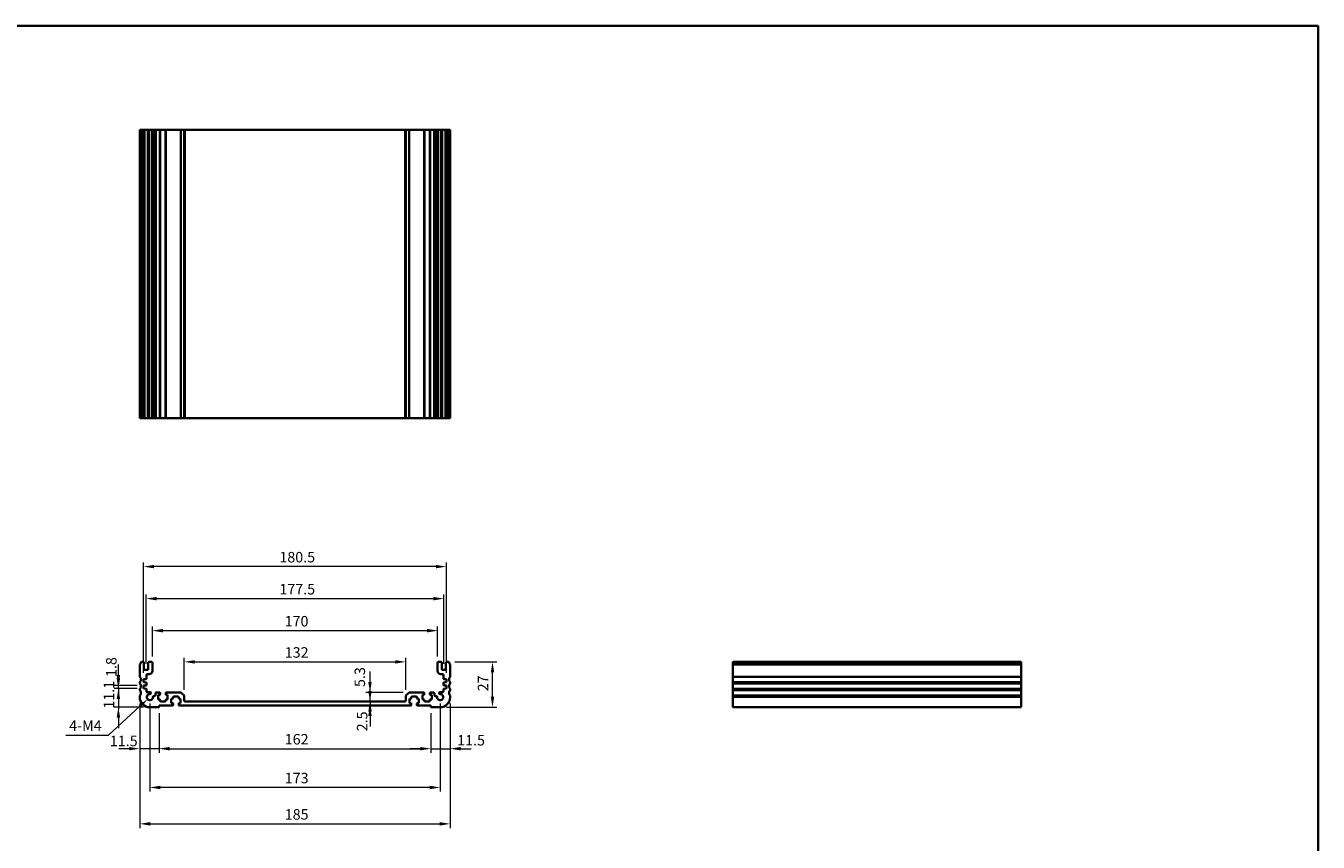
# Model space of a CAD drawing. Units: millimetres. Extents: x 0 to 5514, y 0 to 843.
# Drawn here: x 3756 to 4526, y 356 to 843 of the extents above; entities that cross this region are included whole.
import ezdxf

# ---------------------------------------------------------------- set-up
doc = ezdxf.new("R2010")
doc.units = ezdxf.units.MM
for name, color, linetype, lineweight in [('Border (ISO)', 7, 'Continuous', 35), ('Dimension (ISO)', 7, 'Continuous', 18), ('Visible (ISO)', 7, 'Continuous', 35), ('Visible Narrow (ISO)', 7, 'Continuous', 25)]:
    doc.layers.add(name, color=color, linetype=linetype, lineweight=lineweight)
doc.styles.add('Note Text (TK)', font='MS PGothic.ttf')
doc.dimstyles.new('Default - Method 1b (TK)', dxfattribs={"dimscale": 2.5, "dimtxt": 2.5, "dimasz": 2.5, "dimexe": 1, "dimexo": 1.5, "dimgap": 1, "dimtad": 1, "dimtoh": 1, "dimrnd": 1e-08, "dimdsep": 46, "dimtxsty": 'Note Text (TK)', "dimcen": 0.09, "dimdle": 5, "dimclrd": 100, "dimclre": 100, "dimclrt": 7, "dimadec": 1, "dimazin": 1, "dimtfac": 1, "dimtmove": 0, "dimatfit": 3, "dimfxl": 1, "dimtolj": 1, "dimlwd": -1, "dimlwe": -1, "dimarcsym": 0})

# ---------------------------------------------------------------- blocks, each defined once
blk = doc.blocks.new('図面枠 tk図枠')
at = {"layer": 'Border (ISO)'}
for p, q in [((14.5, 289), (405.5, 289)), ((405.5, 289), (405.5, 8))]:
    blk.add_line(p, q, dxfattribs=at)
blk = doc.blocks.new('*D46')
at = {"layer": 'Defpoints', "color": 0}
for p in [(3826.41, 447.79), (3811.41, 436.69), (3830.16, 436.69)]:
    blk.add_point(p, dxfattribs=at)
at = {"layer": 'Dimension (ISO)', "color": 100}
for p, q in [((3811.41, 454.04), (3811.41, 460.29)), ((3822.66, 447.79), (3808.91, 447.79)), ((3811.41, 447.79), (3811.41, 436.69)), ((3826.41, 436.69), (3808.91, 436.69)), ((3811.41, 430.44), (3811.41, 424.19))]:
    blk.add_line(p, q, dxfattribs=at)
for points in [[(3810.37, 454.04), (3812.46, 454.04), (3811.41, 447.79)], [(3810.37, 430.44), (3812.46, 430.44), (3811.41, 436.69)]]:
    blk.add_solid(points, dxfattribs=at)
at = {"layer": 'Dimension (ISO)', "color": 7, "insert": (3805.79, 435.83), "char_height": 6.25, "attachment_point": 4, "rotation": 90, "style": 'Note Text (TK)'}
blk.add_mtext('\\A1;11.1', dxfattribs=at)
blk = doc.blocks.new('*D47')
at = {"layer": 'Defpoints', "color": 0}
for p in [(3811.41, 449.59), (3826.41, 449.59), (3826.41, 447.79)]:
    blk.add_point(p, dxfattribs=at)
at = {"layer": 'Dimension (ISO)', "color": 100}
for p, q in [((3811.41, 455.84), (3811.41, 462.09)), ((3822.66, 449.59), (3808.91, 449.59)), ((3822.66, 447.79), (3808.91, 447.79)), ((3811.41, 447.79), (3811.41, 449.59)), ((3811.41, 441.54), (3811.41, 435.29))]:
    blk.add_line(p, q, dxfattribs=at)
for points in [[(3810.37, 455.84), (3812.46, 455.84), (3811.41, 449.59)], [(3810.37, 441.54), (3812.46, 441.54), (3811.41, 447.79)]]:
    blk.add_solid(points, dxfattribs=at)
at = {"layer": 'Dimension (ISO)', "color": 7, "insert": (3807.17, 454.73), "char_height": 6.25, "attachment_point": 4, "rotation": 90, "style": 'Note Text (TK)'}
blk.add_mtext('\\A1;1.8', dxfattribs=at)
blk = doc.blocks.new('*D48')
at = {"layer": 'Defpoints', "color": 0}
for p in [(3824.16, 442.69), (3835.66, 436.89), (3824.16, 411.97)]:
    blk.add_point(p, dxfattribs=at)
at = {"layer": 'Dimension (ISO)', "color": 100}
for p, q in [((3824.16, 438.94), (3824.16, 409.47)), ((3835.66, 433.14), (3835.66, 409.47)), ((3817.91, 411.97), (3811.66, 411.97)), ((3835.66, 411.97), (3824.16, 411.97)), ((3841.91, 411.97), (3848.16, 411.97))]:
    blk.add_line(p, q, dxfattribs=at)
for points in [[(3817.91, 413.01), (3817.91, 410.93), (3824.16, 411.97)], [(3841.91, 413.01), (3841.91, 410.93), (3835.66, 411.97)]]:
    blk.add_solid(points, dxfattribs=at)
at = {"layer": 'Dimension (ISO)', "color": 7, "insert": (3806.32, 416.58), "char_height": 6.25, "attachment_point": 4, "style": 'Note Text (TK)'}
blk.add_mtext('\\A1;11.5', dxfattribs=at)
blk = doc.blocks.new('*D49')
at = {"layer": 'Defpoints', "color": 0}
for p in [(3835.66, 436.89), (3997.66, 436.89), (3997.66, 411.97)]:
    blk.add_point(p, dxfattribs=at)
at = {"layer": 'Dimension (ISO)', "color": 100}
for p, q in [((3835.66, 433.14), (3835.66, 409.47)), ((3997.66, 433.14), (3997.66, 409.47)), ((3841.91, 411.97), (3991.41, 411.97))]:
    blk.add_line(p, q, dxfattribs=at)
for points in [[(3841.91, 413.01), (3841.91, 410.93), (3835.66, 411.97)], [(3991.41, 413.01), (3991.41, 410.93), (3997.66, 411.97)]]:
    blk.add_solid(points, dxfattribs=at)
at = {"layer": 'Dimension (ISO)', "color": 7, "insert": (3910.56, 417.59), "char_height": 6.25, "attachment_point": 4, "style": 'Note Text (TK)'}
blk.add_mtext('\\A1;162', dxfattribs=at)
blk = doc.blocks.new('*D50')
at = {"layer": 'Defpoints', "color": 0}
for p in [(4009.16, 442.69), (3997.66, 436.89), (4009.16, 411.97)]:
    blk.add_point(p, dxfattribs=at)
at = {"layer": 'Dimension (ISO)', "color": 100}
for p, q in [((3997.66, 433.14), (3997.66, 409.47)), ((4009.16, 438.94), (4009.16, 409.47)), ((3991.41, 411.97), (3985.16, 411.97)), ((3997.66, 411.97), (4009.16, 411.97)), ((4015.41, 411.97), (4021.66, 411.97))]:
    blk.add_line(p, q, dxfattribs=at)
for points in [[(3991.41, 413.01), (3991.41, 410.93), (3997.66, 411.97)], [(4015.41, 413.01), (4015.41, 410.93), (4009.16, 411.97)]]:
    blk.add_solid(points, dxfattribs=at)
at = {"layer": 'Dimension (ISO)', "color": 7, "insert": (4013.34, 416.99), "char_height": 6.25, "attachment_point": 4, "style": 'Note Text (TK)'}
blk.add_mtext('\\A1;11.5', dxfattribs=at)
blk = doc.blocks.new('*D51')
at = {"layer": 'Defpoints', "color": 0}
for p in [(3830.16, 442.69), (4003.16, 442.69), (3830.16, 388.84)]:
    blk.add_point(p, dxfattribs=at)
at = {"layer": 'Dimension (ISO)', "color": 100}
for p, q in [((3830.16, 438.94), (3830.16, 386.34)), ((4003.16, 438.94), (4003.16, 386.34)), ((3996.91, 388.84), (3836.41, 388.84))]:
    blk.add_line(p, q, dxfattribs=at)
for points in [[(3836.41, 389.88), (3836.41, 387.8), (3830.16, 388.84)], [(3996.91, 389.88), (3996.91, 387.8), (4003.16, 388.84)]]:
    blk.add_solid(points, dxfattribs=at)
at = {"layer": 'Dimension (ISO)', "color": 7, "insert": (3910.56, 394.47), "char_height": 6.25, "attachment_point": 4, "style": 'Note Text (TK)'}
blk.add_mtext('\\A1;173', dxfattribs=at)
blk = doc.blocks.new('*D52')
at = {"layer": 'Defpoints', "color": 0}
for p in [(3824.16, 442.69), (4009.16, 442.69), (4009.16, 367.15)]:
    blk.add_point(p, dxfattribs=at)
at = {"layer": 'Dimension (ISO)', "color": 100}
for p, q in [((3824.16, 438.94), (3824.16, 364.65)), ((4009.16, 438.94), (4009.16, 364.65)), ((3830.41, 367.15), (4002.91, 367.15))]:
    blk.add_line(p, q, dxfattribs=at)
for points in [[(3830.41, 368.19), (3830.41, 366.11), (3824.16, 367.15)], [(4002.91, 368.19), (4002.91, 366.11), (4009.16, 367.15)]]:
    blk.add_solid(points, dxfattribs=at)
at = {"layer": 'Dimension (ISO)', "color": 7, "insert": (3910.56, 372.78), "char_height": 6.25, "attachment_point": 4, "style": 'Note Text (TK)'}
blk.add_mtext('\\A1;185', dxfattribs=at)
blk = doc.blocks.new('*D53')
at = {"layer": 'Defpoints', "color": 0}
for p in [(3961.38, 440.19), (3961.38, 437.69), (3961.38, 437.69)]:
    blk.add_point(p, dxfattribs=at)
at = {"layer": 'Dimension (ISO)', "color": 100}
for p, q in [((3961.38, 446.44), (3961.38, 452.69)), ((3961.38, 440.19), (3961.38, 437.69)), ((3961.38, 431.44), (3961.38, 425.19))]:
    blk.add_line(p, q, dxfattribs=at)
for points in [[(3960.33, 446.44), (3962.42, 446.44), (3961.38, 440.19)], [(3960.33, 431.44), (3962.42, 431.44), (3961.38, 437.69)]]:
    blk.add_solid(points, dxfattribs=at)
at = {"layer": 'Dimension (ISO)', "color": 7, "insert": (3956.69, 422.33), "char_height": 6.25, "attachment_point": 4, "rotation": 90, "style": 'Note Text (TK)'}
blk.add_mtext('\\A1;2.5', dxfattribs=at)
blk = doc.blocks.new('*D54')
at = {"layer": 'Defpoints', "color": 0}
for p in [(3961.24, 440.19), (3961.38, 445.49), (3984.87, 445.49)]:
    blk.add_point(p, dxfattribs=at)
at = {"layer": 'Dimension (ISO)', "color": 100}
for p, q in [((3961.38, 451.74), (3961.38, 457.99)), ((3981.12, 445.49), (3958.88, 445.49)), ((3961.38, 440.19), (3961.38, 445.49)), ((3961.38, 433.94), (3961.38, 427.69))]:
    blk.add_line(p, q, dxfattribs=at)
for points in [[(3960.33, 451.74), (3962.42, 451.74), (3961.38, 445.49)], [(3960.33, 433.94), (3962.42, 433.94), (3961.38, 440.19)]]:
    blk.add_solid(points, dxfattribs=at)
at = {"layer": 'Dimension (ISO)', "color": 7, "insert": (3955.3, 448.74), "char_height": 6.25, "attachment_point": 4, "rotation": 90, "style": 'Note Text (TK)'}
blk.add_mtext('\\A1;5.3', dxfattribs=at)
blk = doc.blocks.new('*D55')
at = {"layer": 'Defpoints', "color": 0}
for p in [(3982.66, 463.72), (3850.66, 443.28), (3982.66, 443.28)]:
    blk.add_point(p, dxfattribs=at)
at = {"layer": 'Dimension (ISO)', "color": 100}
for p, q in [((3850.66, 447.03), (3850.66, 466.22)), ((3856.91, 463.72), (3976.41, 463.72)), ((3982.66, 447.03), (3982.66, 466.22))]:
    blk.add_line(p, q, dxfattribs=at)
for points in [[(3856.91, 464.76), (3856.91, 462.68), (3850.66, 463.72)], [(3976.41, 464.76), (3976.41, 462.68), (3982.66, 463.72)]]:
    blk.add_solid(points, dxfattribs=at)
at = {"layer": 'Dimension (ISO)', "color": 7, "insert": (3910.56, 469.35), "char_height": 6.25, "attachment_point": 4, "style": 'Note Text (TK)'}
blk.add_mtext('\\A1;132', dxfattribs=at)
blk = doc.blocks.new('*D56')
at = {"layer": 'Defpoints', "color": 0}
for p in [(4001.66, 482.34), (3831.66, 463.19), (4001.66, 463.19)]:
    blk.add_point(p, dxfattribs=at)
at = {"layer": 'Dimension (ISO)', "color": 100}
for p, q in [((3831.66, 466.94), (3831.66, 484.84)), ((3837.91, 482.34), (3995.41, 482.34)), ((4001.66, 466.94), (4001.66, 484.84))]:
    blk.add_line(p, q, dxfattribs=at)
for points in [[(3837.91, 483.38), (3837.91, 481.3), (3831.66, 482.34)], [(3995.41, 483.38), (3995.41, 481.3), (4001.66, 482.34)]]:
    blk.add_solid(points, dxfattribs=at)
at = {"layer": 'Dimension (ISO)', "color": 7, "insert": (3910.49, 487.96), "char_height": 6.25, "attachment_point": 4, "style": 'Note Text (TK)'}
blk.add_mtext('\\A1;170', dxfattribs=at)
blk = doc.blocks.new('*D57')
at = {"layer": 'Defpoints', "color": 0}
for p in [(4005.41, 501.44), (3827.91, 458.89), (4005.41, 458.89)]:
    blk.add_point(p, dxfattribs=at)
at = {"layer": 'Dimension (ISO)', "color": 100}
for p, q in [((3827.91, 462.64), (3827.91, 503.94)), ((3834.16, 501.44), (3999.16, 501.44)), ((4005.41, 462.64), (4005.41, 503.94))]:
    blk.add_line(p, q, dxfattribs=at)
for points in [[(3834.16, 502.48), (3834.16, 500.4), (3827.91, 501.44)], [(3999.16, 502.48), (3999.16, 500.4), (4005.41, 501.44)]]:
    blk.add_solid(points, dxfattribs=at)
at = {"layer": 'Dimension (ISO)', "color": 7, "insert": (3907.36, 507.07), "char_height": 6.25, "attachment_point": 4, "style": 'Note Text (TK)'}
blk.add_mtext('\\A1;177.5', dxfattribs=at)
blk = doc.blocks.new('*D58')
at = {"layer": 'Defpoints', "color": 0}
for p in [(3826.41, 520.54), (3826.41, 453.39), (4006.91, 453.39)]:
    blk.add_point(p, dxfattribs=at)
at = {"layer": 'Dimension (ISO)', "color": 100}
for p, q in [((3826.41, 457.14), (3826.41, 523.04)), ((4000.66, 520.54), (3832.66, 520.54)), ((4006.91, 457.14), (4006.91, 523.04))]:
    blk.add_line(p, q, dxfattribs=at)
for points in [[(3832.66, 521.58), (3832.66, 519.5), (3826.41, 520.54)], [(4000.66, 521.58), (4000.66, 519.5), (4006.91, 520.54)]]:
    blk.add_solid(points, dxfattribs=at)
at = {"layer": 'Dimension (ISO)', "color": 7, "insert": (3907.36, 526.17), "char_height": 6.25, "attachment_point": 4, "style": 'Note Text (TK)'}
blk.add_mtext('\\A1;180.5', dxfattribs=at)
blk = doc.blocks.new('*D59')
at = {"layer": 'Defpoints', "color": 0}
for p in [(4008.18, 463.69), (4034.38, 463.69), (4003.16, 436.69)]:
    blk.add_point(p, dxfattribs=at)
at = {"layer": 'Dimension (ISO)', "color": 100}
for p, q in [((4011.93, 463.69), (4036.88, 463.69)), ((4034.38, 442.94), (4034.38, 457.44)), ((4006.91, 436.69), (4036.88, 436.69))]:
    blk.add_line(p, q, dxfattribs=at)
for points in [[(4033.34, 457.44), (4035.42, 457.44), (4034.38, 463.69)], [(4033.34, 442.94), (4035.42, 442.94), (4034.38, 436.69)]]:
    blk.add_solid(points, dxfattribs=at)
at = {"layer": 'Dimension (ISO)', "color": 7, "insert": (4028.76, 446.16), "char_height": 6.25, "attachment_point": 4, "rotation": 90, "style": 'Note Text (TK)'}
blk.add_mtext('\\A1;27', dxfattribs=at)
blk = doc.blocks.new('*D60')
at = {"layer": 'Defpoints', "color": 0}
for p in [(3828.82, 441.45), (3830.16, 442.69)]:
    blk.add_point(p, dxfattribs=at)
at = {"layer": 'Dimension (ISO)', "color": 100}
for p, q in [((3805.53, 420.07), (3824.22, 437.23)), ((3780.16, 420.07), (3805.53, 420.07))]:
    blk.add_line(p, q, dxfattribs=at)
blk.add_solid([(3823.51, 437.99), (3824.92, 436.46), (3828.82, 441.45)], dxfattribs=at)
at = {"layer": 'Dimension (ISO)', "color": 7, "insert": (3780.16, 425.69), "char_height": 6.25, "attachment_point": 4, "style": 'Note Text (TK)'}
blk.add_mtext('\\A1; 4-M4', dxfattribs=at)

msp = doc.modelspace()

# ---------------------------------------------------------------- linework, layer by layer
at = {"layer": 'Visible (ISO)'}
for p, q in [((3824.1649, 781.0673), (3824.3049, 781.0673)), ((3824.1649, 781.0673), (3824.1649, 609.0673)), ((3824.8478, 781.0673), (3824.3049, 781.0673)), ((3824.8478, 781.0673), (3825.1452, 781.0673)), ((3826.1649, 781.0673), (3825.1452, 781.0673)), ((3826.1649, 781.0673), (3826.6649, 781.0673)), ((3826.6649, 781.0673), (3826.6649, 609.0673)), ((3827.1649, 781.0673), (3826.6649, 781.0673)), ((3828.6649, 781.0673), (3827.1649, 781.0673)), ((3829.1649, 781.0673), (3828.6649, 781.0673)), ((3829.1649, 781.0673), (3829.1649, 609.0673)), ((3829.1649, 781.0673), (3829.6649, 781.0673)), ((3831.1649, 781.0673), (3829.6649, 781.0673)), ((3831.1649, 781.0673), (3831.6649, 781.0673)), ((3831.6649, 781.0673), (3831.6649, 609.0673)), ((3831.9868, 781.0673), (3831.6649, 781.0673)), ((3831.9868, 781.0673), (3832.4674, 781.0673)), ((3831.9868, 781.0673), (3831.9868, 609.0673)), ((3832.9649, 781.0673), (3832.4674, 781.0673)), ((3833.4649, 781.0673), (3832.9649, 781.0673)), ((3833.4649, 781.0673), (3833.4649, 609.0673)), ((3833.4649, 781.0673), (3833.9649, 781.0673)), ((3835.9149, 781.0673), (3833.9649, 781.0673)), ((3835.9149, 781.0673), (3836.2149, 781.0673)), ((3836.2149, 781.0673), (3836.2149, 609.0673)), ((3836.5149, 781.0673), (3836.2149, 781.0673)), ((3839.3149, 781.0673), (3836.5149, 781.0673)), ((3839.6149, 781.0673), (3839.3149, 781.0673)), ((3839.6149, 781.0673), (3839.6149, 609.0673)), ((3839.6149, 781.0673), (3839.9149, 781.0673)), ((3848.4577, 781.0673), (3839.9149, 781.0673)), ((3848.4577, 781.0673), (3848.8113, 781.0673)), ((3850.5184, 781.0673), (3848.8113, 781.0673)), ((3850.5184, 781.0673), (3850.6649, 781.0673)), ((3850.6649, 781.0673), (3850.6649, 609.0673)), ((3851.1649, 781.0673), (3850.6649, 781.0673)), ((3982.1649, 781.0673), (3851.1649, 781.0673)), ((3982.6649, 781.0673), (3982.1649, 781.0673)), ((3982.6649, 781.0673), (3982.6649, 609.0673)), ((3982.6649, 781.0673), (3982.8113, 781.0673)), ((3984.5184, 781.0673), (3982.8113, 781.0673)), ((3984.5184, 781.0673), (3984.872, 781.0673)), ((3993.4149, 781.0673), (3984.872, 781.0673)), ((3993.4149, 781.0673), (3993.7149, 781.0673)), ((3993.7149, 781.0673), (3993.7149, 609.0673)), ((3994.0149, 781.0673), (3993.7149, 781.0673)), ((3996.8149, 781.0673), (3994.0149, 781.0673)), ((3997.1149, 781.0673), (3996.8149, 781.0673)), ((3997.1149, 781.0673), (3997.1149, 609.0673)), ((3997.1149, 781.0673), (3997.4149, 781.0673)), ((3999.3649, 781.0673), (3997.4149, 781.0673)), ((3999.3649, 781.0673), (3999.8649, 781.0673)), ((3999.8649, 781.0673), (3999.8649, 609.0673)), ((4000.3649, 781.0673), (3999.8649, 781.0673)), ((4000.8624, 781.0673), (4000.3649, 781.0673)), ((4000.8624, 781.0673), (4001.3429, 781.0673)), ((4001.6649, 781.0673), (4001.3429, 781.0673)), ((4001.3429, 781.0673), (4001.3429, 609.0673)), ((4001.6649, 781.0673), (4001.6649, 609.0673)), ((4001.6649, 781.0673), (4002.1649, 781.0673)), ((4003.6649, 781.0673), (4002.1649, 781.0673)), ((4003.6649, 781.0673), (4004.1649, 781.0673)), ((4004.1649, 781.0673), (4004.1649, 609.0673)), ((4004.6649, 781.0673), (4004.1649, 781.0673)), ((4006.1649, 781.0673), (4004.6649, 781.0673)), ((4006.6649, 781.0673), (4006.1649, 781.0673)), ((4006.6649, 781.0673), (4006.6649, 609.0673)), ((4006.6649, 781.0673), (4007.1649, 781.0673)), ((4008.1845, 781.0673), (4007.1649, 781.0673)), ((4008.1845, 781.0673), (4008.4819, 781.0673)), ((4009.0249, 781.0673), (4008.4819, 781.0673)), ((4009.0249, 781.0673), (4009.1649, 781.0673)), ((4009.1649, 781.0673), (4009.1649, 609.0673)), ((3824.1649, 609.0673), (3824.3049, 609.0673)), ((3824.8478, 609.0673), (3824.3049, 609.0673)), ((3824.8478, 609.0673), (3825.1452, 609.0673)), ((3826.1649, 609.0673), (3825.1452, 609.0673)), ((3826.1649, 609.0673), (3826.6649, 609.0673)), ((3827.1649, 609.0673), (3826.6649, 609.0673)), ((3828.6649, 609.0673), (3827.1649, 609.0673)), ((3829.1649, 609.0673), (3828.6649, 609.0673)), ((3829.1649, 609.0673), (3829.6649, 609.0673)), ((3831.1649, 609.0673), (3829.6649, 609.0673)), ((3831.1649, 609.0673), (3831.6649, 609.0673)), ((3831.9868, 609.0673), (3831.6649, 609.0673)), ((3831.9868, 609.0673), (3832.4674, 609.0673)), ((3832.9649, 609.0673), (3832.4674, 609.0673)), ((3833.4649, 609.0673), (3832.9649, 609.0673)), ((3833.4649, 609.0673), (3833.9649, 609.0673)), ((3835.9149, 609.0673), (3833.9649, 609.0673)), ((3835.9149, 609.0673), (3836.2149, 609.0673)), ((3836.5149, 609.0673), (3836.2149, 609.0673)), ((3839.3149, 609.0673), (3836.5149, 609.0673)), ((3839.6149, 609.0673), (3839.3149, 609.0673)), ((3839.6149, 609.0673), (3839.9149, 609.0673)), ((3848.4577, 609.0673), (3839.9149, 609.0673)), ((3848.4577, 609.0673), (3848.8113, 609.0673)), ((3850.5184, 609.0673), (3848.8113, 609.0673)), ((3850.5184, 609.0673), (3850.6649, 609.0673)), ((3851.1649, 609.0673), (3850.6649, 609.0673)), ((3982.1649, 609.0673), (3851.1649, 609.0673)), ((3982.6649, 609.0673), (3982.1649, 609.0673)), ((3982.6649, 609.0673), (3982.8113, 609.0673)), ((3984.5184, 609.0673), (3982.8113, 609.0673)), ((3984.5184, 609.0673), (3984.872, 609.0673)), ((3993.4149, 609.0673), (3984.872, 609.0673)), ((3993.4149, 609.0673), (3993.7149, 609.0673)), ((3994.0149, 609.0673), (3993.7149, 609.0673)), ((3996.8149, 609.0673), (3994.0149, 609.0673)), ((3997.1149, 609.0673), (3996.8149, 609.0673)), ((3997.1149, 609.0673), (3997.4149, 609.0673)), ((3999.3649, 609.0673), (3997.4149, 609.0673)), ((3999.3649, 609.0673), (3999.8649, 609.0673)), ((4000.3649, 609.0673), (3999.8649, 609.0673)), ((4000.8624, 609.0673), (4000.3649, 609.0673)), ((4000.8624, 609.0673), (4001.3429, 609.0673)), ((4001.6649, 609.0673), (4001.3429, 609.0673)), ((4001.6649, 609.0673), (4002.1649, 609.0673)), ((4003.6649, 609.0673), (4002.1649, 609.0673)), ((4003.6649, 609.0673), (4004.1649, 609.0673)), ((4004.6649, 609.0673), (4004.1649, 609.0673)), ((4006.1649, 609.0673), (4004.6649, 609.0673)), ((4006.6649, 609.0673), (4006.1649, 609.0673)), ((4006.6649, 609.0673), (4007.1649, 609.0673)), ((4008.1845, 609.0673), (4007.1649, 609.0673)), ((4008.1845, 609.0673), (4008.4819, 609.0673)), ((4009.0249, 609.0673), (4008.4819, 609.0673)), ((4009.0249, 609.0673), (4009.1649, 609.0673)), ((3826.1649, 463.6883), (3825.1452, 463.6883)), ((3826.6649, 459.3883), (3826.6649, 463.1883)), ((3829.1649, 463.1883), (3829.1649, 459.3883)), ((3831.1649, 463.6883), (3829.6649, 463.6883)), ((3831.6649, 458.3883), (3831.6649, 463.1883)), ((4001.6649, 463.1883), (4001.6649, 458.3883)), ((4003.6649, 463.6883), (4002.1649, 463.6883)), ((4004.1649, 459.3883), (4004.1649, 463.1883)), ((4006.6649, 463.1883), (4006.6649, 459.3883)), ((4008.1845, 463.6883), (4007.1649, 463.6883)), ((4349.5796, 463.6883), (4177.5796, 463.6883)), ((4177.5796, 463.6883), (4177.5796, 463.4274)), ((4177.5796, 462.3003), (4177.5796, 463.4274)), ((4177.5796, 462.3003), (4177.5796, 461.9533)), ((4349.5796, 463.6883), (4349.5796, 463.4274)), ((4349.5796, 462.3003), (4349.5796, 463.4274)), ((4349.5796, 462.3003), (4349.5796, 461.9533)), ((3824.1649, 461.9533), (3824.1649, 454.9232)), ((3828.6649, 458.8883), (3827.1649, 458.8883)), ((3828.1649, 453.7904), (3828.1649, 455.8883)), ((3828.6649, 456.3883), (3829.6649, 456.3883)), ((4003.6649, 456.3883), (4004.6649, 456.3883)), ((4006.1649, 458.8883), (4004.6649, 458.8883)), ((4005.1649, 455.8883), (4005.1649, 453.7904)), ((4009.1649, 454.9232), (4009.1649, 461.9533)), ((4177.5796, 454.9232), (4177.5796, 461.9533)), ((4177.5796, 454.9232), (4177.5796, 454.5762)), ((4177.5796, 451.8003), (4177.5796, 454.5762)), ((4349.5796, 454.9232), (4349.5796, 461.9533)), ((4349.5796, 454.9232), (4349.5796, 454.5762)), ((4349.5796, 451.8003), (4349.5796, 454.5762)), ((3824.1649, 451.4533), (3824.1649, 450.9232)), ((3824.1649, 447.4533), (3824.1649, 446.9232)), ((3826.4149, 453.3883), (3827.8858, 453.4911)), ((3826.4149, 451.5883), (3826.4149, 453.3883)), ((3827.8858, 451.4854), (3826.4149, 451.5883)), ((3826.4149, 449.5883), (3827.8858, 449.6911)), ((3826.4149, 447.7883), (3826.4149, 449.5883)), ((3827.8858, 447.6854), (3826.4149, 447.7883)), ((3828.1649, 449.9904), (3828.1649, 451.1861)), ((3828.1649, 445.9883), (3828.1649, 447.3861)), ((4005.1649, 451.1861), (4005.1649, 449.9904)), ((4005.1649, 447.3861), (4005.1649, 445.9883)), ((4005.4439, 453.4911), (4006.9149, 453.3883)), ((4006.9149, 451.5883), (4005.4439, 451.4854)), ((4005.4439, 449.6911), (4006.9149, 449.5883)), ((4006.9149, 447.7883), (4005.4439, 447.6854)), ((4006.9149, 453.3883), (4006.9149, 451.5883)), ((4006.9149, 449.5883), (4006.9149, 447.7883)), ((4009.1649, 450.9232), (4009.1649, 451.4533)), ((4009.1649, 446.9232), (4009.1649, 447.4533)), ((4177.5796, 451.8003), (4177.5796, 451.4533)), ((4177.5796, 450.9232), (4177.5796, 451.4533)), ((4177.5796, 450.9232), (4177.5796, 450.5762)), ((4177.5796, 447.8003), (4177.5796, 450.5762)), ((4177.5796, 447.8003), (4177.5796, 447.4533)), ((4177.5796, 446.9232), (4177.5796, 447.4533)), ((4177.5796, 446.9232), (4177.5796, 446.5762)), ((4349.5796, 451.8003), (4349.5796, 451.4533)), ((4349.5796, 450.9232), (4349.5796, 451.4533)), ((4349.5796, 450.9232), (4349.5796, 450.5762)), ((4349.5796, 447.8003), (4349.5796, 450.5762)), ((4349.5796, 447.8003), (4349.5796, 447.4533)), ((4349.5796, 446.9232), (4349.5796, 447.4533)), ((4349.5796, 446.9232), (4349.5796, 446.5762)), ((3824.1649, 443.4533), (3824.1649, 442.6883)), ((3830.2029, 445.6883), (3828.4649, 445.6883)), ((3832.9649, 443.2883), (3832.4674, 443.2883)), ((3833.4649, 444.9883), (3833.4649, 443.7883)), ((3835.9149, 445.4883), (3833.9649, 445.4883)), ((3835.1149, 443.9883), (3835.9149, 443.9883)), ((3835.1149, 441.3883), (3835.1149, 443.9883)), ((3835.9149, 441.3883), (3835.1149, 441.3883)), ((3836.2149, 444.2883), (3836.2149, 445.1883)), ((3836.2149, 440.4883), (3836.2149, 441.0883)), ((3839.3149, 440.1883), (3836.5149, 440.1883)), ((3839.6149, 445.1883), (3839.6149, 444.2883)), ((3839.6149, 441.0883), (3839.6149, 440.4883)), ((3848.4577, 445.4883), (3839.9149, 445.4883)), ((3839.9149, 443.9883), (3840.7149, 443.9883)), ((3840.7149, 441.3883), (3839.9149, 441.3883)), ((3840.7149, 443.9883), (3840.7149, 441.3883)), ((3842.8649, 441.7883), (3843.6649, 441.7883)), ((3842.8649, 439.1883), (3842.8649, 441.7883)), ((3843.6649, 439.1883), (3842.8649, 439.1883)), ((3843.9649, 442.0883), (3843.9649, 442.6883)), ((3844.2649, 442.9883), (3847.0649, 442.9883)), ((3847.3649, 442.6883), (3847.3649, 442.0883)), ((3847.6649, 441.7883), (3848.4649, 441.7883)), ((3848.4649, 439.1883), (3847.6649, 439.1883)), ((3848.4649, 441.7883), (3848.4649, 439.1883)), ((3850.5184, 443.6347), (3848.8113, 445.3418)), ((3850.6649, 440.6883), (3850.6649, 443.2812)), ((3982.1649, 440.1883), (3851.1649, 440.1883)), ((3982.6649, 443.2812), (3982.6649, 440.6883)), ((3984.5184, 445.3418), (3982.8113, 443.6347)), ((3984.8649, 441.7883), (3985.6649, 441.7883)), ((3984.8649, 439.1883), (3984.8649, 441.7883)), ((3985.6649, 439.1883), (3984.8649, 439.1883)), ((3993.4149, 445.4883), (3984.872, 445.4883)), ((3985.9649, 442.0883), (3985.9649, 442.6883)), ((3986.2649, 442.9883), (3989.0649, 442.9883)), ((3989.3649, 442.6883), (3989.3649, 442.0883)), ((3989.6649, 441.7883), (3990.4649, 441.7883)), ((3990.4649, 439.1883), (3989.6649, 439.1883)), ((3990.4649, 441.7883), (3990.4649, 439.1883)), ((3992.6149, 443.9883), (3993.4149, 443.9883)), ((3992.6149, 441.3883), (3992.6149, 443.9883)), ((3993.4149, 441.3883), (3992.6149, 441.3883)), ((3993.7149, 444.2883), (3993.7149, 445.1883)), ((3993.7149, 440.4883), (3993.7149, 441.0883)), ((3996.8149, 440.1883), (3994.0149, 440.1883)), ((3997.1149, 445.1883), (3997.1149, 444.2883)), ((3997.1149, 441.0883), (3997.1149, 440.4883)), ((3999.3649, 445.4883), (3997.4149, 445.4883)), ((3997.4149, 443.9883), (3998.2149, 443.9883)), ((3998.2149, 441.3883), (3997.4149, 441.3883)), ((3998.2149, 443.9883), (3998.2149, 441.3883)), ((3999.8649, 443.7883), (3999.8649, 444.9883)), ((4000.8624, 443.2883), (4000.3649, 443.2883)), ((4004.8649, 445.6883), (4003.1268, 445.6883)), ((4009.1649, 442.6883), (4009.1649, 443.4533)), ((4177.5796, 443.8003), (4177.5796, 446.5762)), ((4177.5796, 443.8003), (4177.5796, 443.4533)), ((4177.5796, 442.6883), (4177.5796, 443.4533)), ((4177.5796, 442.6883), (4177.5796, 436.6883)), ((4349.5796, 443.8003), (4349.5796, 446.5762)), ((4349.5796, 443.8003), (4349.5796, 443.4533)), ((4349.5796, 442.6883), (4349.5796, 443.4533)), ((4349.5796, 442.6883), (4349.5796, 436.6883)), ((3830.1649, 436.6883), (3835.4649, 436.6883)), ((3835.6649, 436.8883), (3835.6649, 437.4883)), ((3835.8649, 437.6883), (3843.6649, 437.6883)), ((3843.9649, 437.9883), (3843.9649, 438.8883)), ((3847.3649, 438.8883), (3847.3649, 437.9883)), ((3847.6649, 437.6883), (3985.6649, 437.6883)), ((3985.9649, 437.9883), (3985.9649, 438.8883)), ((3989.3649, 438.8883), (3989.3649, 437.9883)), ((3989.6649, 437.6883), (3997.4649, 437.6883)), ((3997.6649, 437.4883), (3997.6649, 436.8883)), ((3997.8649, 436.6883), (4003.1649, 436.6883)), ((4349.5796, 436.6883), (4177.5796, 436.6883))]:
    msp.add_line(p, q, dxfattribs=at)
for centre, radius, start, end in [((3824.6649, 461.9533), 0.5, 136.0544804, 180), ((3822.8649, 463.6883), 2, 316.0544804, 352.5052825), ((3825.1452, 463.3883), 0.3, 90, 172.5052825), ((3826.1649, 463.1883), 0.5, 0, 90), ((3829.6649, 463.1883), 0.5, 90, 180), ((3831.1649, 463.1883), 0.5, 0, 90), ((4002.1649, 463.1883), 0.5, 90, 180), ((4003.6649, 463.1883), 0.5, 0, 90), ((4007.1649, 463.1883), 0.5, 90, 180), ((4008.1845, 463.3883), 0.3, 7.4947175, 90), ((4010.4649, 463.6883), 2, 187.4947175, 223.9455196), ((4008.6649, 461.9533), 0.5, 0, 43.9455196), ((3824.6649, 454.9232), 0.5, 180, 223.9455196), ((3822.8649, 453.1883), 2, 316.0544804, 43.9455196), ((3827.1649, 459.3883), 0.5, 180, 270), ((3828.6649, 455.8883), 0.5, 90, 180), ((3828.6649, 459.3883), 0.5, 270, 0), ((3829.6649, 458.3883), 2, 270, 0), ((4003.6649, 458.3883), 2, 180, 270), ((4004.6649, 459.3883), 0.5, 180, 270), ((4004.6649, 455.8883), 0.5, 0, 90), ((4006.1649, 459.3883), 0.5, 270, 0), ((4010.4649, 453.1883), 2, 136.0544804, 223.9455196), ((4008.6649, 454.9232), 0.5, 316.0544804, 0), ((3824.6649, 451.4533), 0.5, 136.0544804, 180), ((3824.6649, 450.9232), 0.5, 180, 223.9455196), ((3824.6649, 447.4533), 0.5, 136.0544804, 180), ((3824.6649, 446.9232), 0.5, 180, 223.9455196), ((3822.8649, 449.1883), 2, 316.0544804, 43.9455196), ((3827.8649, 453.7904), 0.3, 274, 0), ((3827.8649, 451.1861), 0.3, 0, 86), ((3827.8649, 449.9904), 0.3, 274, 0), ((3827.8649, 447.3861), 0.3, 0, 86), ((4005.4649, 453.7904), 0.3, 180, 266), ((4005.4649, 451.1861), 0.3, 94, 180), ((4005.4649, 449.9904), 0.3, 180, 266), ((4005.4649, 447.3861), 0.3, 94, 180), ((4010.4649, 449.1883), 2, 136.0544804, 223.9455196), ((4008.6649, 451.4533), 0.5, 0, 43.9455196), ((4008.6649, 450.9232), 0.5, 316.0544804, 0), ((4008.6649, 447.4533), 0.5, 0, 43.9455196), ((4008.6649, 446.9232), 0.5, 316.0544804, 0), ((3824.6649, 443.4533), 0.5, 136.0544804, 180), ((3830.1649, 442.6883), 6, 180, 270), ((3822.8649, 445.1883), 2, 316.0544804, 43.9455196), ((3828.4649, 445.9883), 0.3, 180, 270), ((3830.1649, 442.6883), 1.825, 89.0973559, 2.9686031), ((3830.2029, 445.1006), 0.5876, 269.0973559, 90), ((3832.4674, 442.8077), 0.4806, 90, 182.9686031), ((3832.9649, 443.7883), 0.5, 270, 0), ((3833.9649, 444.9883), 0.5, 90, 180), ((3835.9149, 445.1883), 0.3, 0, 90), ((3835.9149, 444.2883), 0.3, 270, 0), ((3835.9149, 441.0883), 0.3, 0, 90), ((3836.5149, 440.4883), 0.3, 180, 270), ((3839.3149, 440.4883), 0.3, 270, 0), ((3839.9149, 445.1883), 0.3, 90, 180), ((3839.9149, 444.2883), 0.3, 180, 270), ((3839.9149, 441.0883), 0.3, 90, 180), ((3843.6649, 442.0883), 0.3, 270, 0), ((3843.6649, 438.8883), 0.3, 0, 90), ((3844.2649, 442.6883), 0.3, 90, 180), ((3847.0649, 442.6883), 0.3, 0, 90), ((3847.6649, 442.0883), 0.3, 180, 270), ((3847.6649, 438.8883), 0.3, 90, 180), ((3848.4577, 444.9883), 0.5, 45, 90), ((3850.1649, 443.2812), 0.5, 0, 45), ((3851.1649, 440.6883), 0.5, 180, 270), ((3982.1649, 440.6883), 0.5, 270, 0), ((3983.1649, 443.2812), 0.5, 135, 180), ((3984.872, 444.9883), 0.5, 90, 135), ((3985.6649, 442.0883), 0.3, 270, 0), ((3985.6649, 438.8883), 0.3, 0, 90), ((3986.2649, 442.6883), 0.3, 90, 180), ((3989.0649, 442.6883), 0.3, 0, 90), ((3989.6649, 442.0883), 0.3, 180, 270), ((3989.6649, 438.8883), 0.3, 90, 180), ((3993.4149, 445.1883), 0.3, 0, 90), ((3993.4149, 444.2883), 0.3, 270, 0), ((3993.4149, 441.0883), 0.3, 0, 90), ((3994.0149, 440.4883), 0.3, 180, 270), ((3996.8149, 440.4883), 0.3, 270, 0), ((3997.4149, 445.1883), 0.3, 90, 180), ((3997.4149, 444.2883), 0.3, 180, 270), ((3997.4149, 441.0883), 0.3, 90, 180), ((3999.3649, 444.9883), 0.5, 0, 90), ((4000.3649, 443.7883), 0.5, 180, 270), ((4000.8624, 442.8077), 0.4806, 357.0313969, 90), ((4003.1649, 442.6883), 1.825, 177.0313969, 90.9026441), ((4003.1268, 445.1006), 0.5876, 90, 270.9026441), ((4003.1649, 442.6883), 6, 270, 0), ((4004.8649, 445.9883), 0.3, 270, 0), ((4010.4649, 445.1883), 2, 136.0544804, 223.9455196), ((4008.6649, 443.4533), 0.5, 0, 43.9455196), ((3835.4649, 436.8883), 0.2, 270, 0), ((3835.8649, 437.4883), 0.2, 90, 180), ((3843.6649, 437.9883), 0.3, 270, 0), ((3847.6649, 437.9883), 0.3, 180, 270), ((3985.6649, 437.9883), 0.3, 270, 0), ((3989.6649, 437.9883), 0.3, 180, 270), ((3997.4649, 437.4883), 0.2, 0, 90), ((3997.8649, 436.8883), 0.2, 180, 270)]:
    msp.add_arc(centre, radius, start, end, dxfattribs=at)
at = {"layer": 'Visible Narrow (ISO)'}
for p, q in [((3824.3049, 781.0673), (3824.3049, 609.0673)), ((3824.8478, 781.0673), (3824.8478, 609.0673)), ((3825.1452, 781.0673), (3825.1452, 609.0673)), ((3826.1649, 781.0673), (3826.1649, 609.0673)), ((3827.1649, 781.0673), (3827.1649, 609.0673)), ((3828.6649, 781.0673), (3828.6649, 609.0673)), ((3829.6649, 781.0673), (3829.6649, 609.0673)), ((3831.1649, 781.0673), (3831.1649, 609.0673)), ((3832.4674, 781.0673), (3832.4674, 609.0673)), ((3832.9649, 781.0673), (3832.9649, 609.0673)), ((3833.9649, 781.0673), (3833.9649, 609.0673)), ((3835.9149, 781.0673), (3835.9149, 609.0673)), ((3836.5149, 781.0673), (3836.5149, 609.0673)), ((3839.3149, 781.0673), (3839.3149, 609.0673)), ((3839.9149, 781.0673), (3839.9149, 609.0673)), ((3848.4577, 781.0673), (3848.4577, 609.0673)), ((3848.8113, 781.0673), (3848.8113, 609.0673)), ((3850.5184, 781.0673), (3850.5184, 609.0673)), ((3851.1649, 781.0673), (3851.1649, 609.0673)), ((3982.1649, 781.0673), (3982.1649, 609.0673)), ((3982.8113, 781.0673), (3982.8113, 609.0673)), ((3984.5184, 781.0673), (3984.5184, 609.0673)), ((3984.872, 781.0673), (3984.872, 609.0673)), ((3993.4149, 781.0673), (3993.4149, 609.0673)), ((3994.0149, 781.0673), (3994.0149, 609.0673)), ((3996.8149, 781.0673), (3996.8149, 609.0673)), ((3997.4149, 781.0673), (3997.4149, 609.0673)), ((3999.3649, 781.0673), (3999.3649, 609.0673)), ((4000.3649, 781.0673), (4000.3649, 609.0673)), ((4000.8624, 781.0673), (4000.8624, 609.0673)), ((4002.1649, 781.0673), (4002.1649, 609.0673)), ((4003.6649, 781.0673), (4003.6649, 609.0673)), ((4004.6649, 781.0673), (4004.6649, 609.0673)), ((4006.1649, 781.0673), (4006.1649, 609.0673)), ((4007.1649, 781.0673), (4007.1649, 609.0673)), ((4008.1845, 781.0673), (4008.1845, 609.0673)), ((4008.4819, 781.0673), (4008.4819, 609.0673)), ((4009.0249, 781.0673), (4009.0249, 609.0673)), ((4349.5796, 463.4274), (4177.5796, 463.4274)), ((4349.5796, 462.3003), (4177.5796, 462.3003)), ((4349.5796, 461.9533), (4177.5796, 461.9533)), ((4349.5796, 454.9232), (4177.5796, 454.9232)), ((4349.5796, 454.5762), (4177.5796, 454.5762)), ((4349.5796, 451.8003), (4177.5796, 451.8003)), ((4349.5796, 451.4533), (4177.5796, 451.4533)), ((4349.5796, 450.9232), (4177.5796, 450.9232)), ((4349.5796, 450.5762), (4177.5796, 450.5762)), ((4349.5796, 447.8003), (4177.5796, 447.8003)), ((4349.5796, 447.4533), (4177.5796, 447.4533)), ((4349.5796, 446.9232), (4177.5796, 446.9232)), ((4349.5796, 446.5762), (4177.5796, 446.5762)), ((4349.5796, 443.8003), (4177.5796, 443.8003)), ((4349.5796, 443.4533), (4177.5796, 443.4533)), ((4349.5796, 442.6883), (4177.5796, 442.6883))]:
    msp.add_line(p, q, dxfattribs=at)

# ---------------------------------------------------------------- block references
at = {"xscale": 3, "yscale": 3, "zscale": 3}
msp.add_blockref('図面枠 tk図枠', (3310, -24), dxfattribs=at)

# ---------------------------------------------------------------- dimensions: what is measured, and where the dimension line sits
at = {"layer": 'Dimension (ISO)', "color": 100}
for base, p1, p2, angle, override, picture, middle in [((3826.4149, 520.5419), (4006.9149, 453.3883), (3826.4149, 453.3883), 180, {"dimtoh": 0, "dimdec": 2, "dimtp": 0, "dimtm": 0, "dimtdec": 2, "dimtofl": 0, "dimatfit": 1}, '*D58', (3916.6649, 520.5419)), ((4005.4149, 501.4401), (3827.9149, 458.8883), (4005.4149, 458.8883), 180, {"dimtoh": 0, "dimdec": 2, "dimtp": 0, "dimtm": 0, "dimtdec": 2, "dimtofl": 0, "dimatfit": 1}, '*D57', (3916.6649, 501.4401)), ((4001.6649, 482.3383), (3831.6649, 463.1883), (4001.6649, 463.1883), 180, {"dimtoh": 0, "dimdec": 2, "dimtp": 0, "dimtm": 0, "dimtdec": 2, "dimtofl": 0, "dimatfit": 1}, '*D56', (3916.6649, 482.3383)), ((3982.6649, 463.7201), (3850.6649, 443.2812), (3982.6649, 443.2812), 180, {"dimtoh": 0, "dimdec": 2, "dimtp": 0, "dimtm": 0, "dimtdec": 2, "dimtofl": 0, "dimatfit": 1}, '*D55', (3916.6649, 463.7201)), ((3811.4149, 449.5883), (3826.4149, 447.7883), (3826.4149, 449.5883), 90, {"dimtoh": 0, "dimtmove": 2, "dimatfit": 1}, '*D47', (3807.1738, 459.5102)), ((4034.383, 463.6883), (4003.1649, 436.6883), (4008.1845, 463.6883), 90, {"dimtoh": 0, "dimdec": 2, "dimtp": 0, "dimtm": 0, "dimtdec": 2, "dimtofl": 0, "dimatfit": 1}, '*D59', (4034.383, 450.1883)), ((3811.4149, 436.6883), (3826.4149, 447.7883), (3830.1649, 436.6883), 90, {"dimtoh": 0, "dimdec": 2, "dimtp": 0, "dimtm": 0, "dimtdec": 2, "dimtofl": 1, "dimatfit": 1}, '*D46', (3811.4149, 442.2383)), ((3961.3751, 445.4883), (3961.2441, 440.1883), (3984.872, 445.4883), 90, {"dimtoh": 0, "dimse1": 1, "dimtmove": 2, "dimatfit": 1}, '*D54', (3955.2982, 453.7421)), ((3961.3751, 437.6883), (3961.3751, 440.1883), (3961.3751, 437.6883), 90, {"dimtoh": 0, "dimse1": 1, "dimse2": 1, "dimtmove": 2, "dimatfit": 1}, '*D53', (3956.6919, 427.3352)), ((3824.1649, 411.9681), (3835.6649, 436.8883), (3824.1649, 442.6883), 180, {"dimtoh": 0, "dimtmove": 2, "dimatfit": 1}, '*D48', (3813.3465, 416.5835)), ((4009.1649, 367.1508), (3824.1649, 442.6883), (4009.1649, 442.6883), 180, {"dimtoh": 0, "dimdec": 2, "dimtp": 0, "dimtm": 0, "dimtdec": 2, "dimtofl": 0, "dimatfit": 1}, '*D52', (3916.6649, 367.1508)), ((3830.1649, 388.8405), (4003.1649, 442.6883), (3830.1649, 442.6883), 180, {"dimtoh": 0, "dimdec": 2, "dimtp": 0, "dimtm": 0, "dimtdec": 2, "dimtofl": 0, "dimatfit": 1}, '*D51', (3916.6649, 388.8405)), ((4009.1649, 411.9681), (3997.6649, 436.8883), (4009.1649, 442.6883), 180, {"dimtoh": 0, "dimtmove": 2, "dimatfit": 1}, '*D50', (4020.3711, 416.9917)), ((3997.6649, 411.9681), (3835.6649, 436.8883), (3997.6649, 436.8883), 180, {"dimtoh": 0, "dimdec": 2, "dimtp": 0, "dimtm": 0, "dimtdec": 2, "dimtofl": 0, "dimatfit": 1}, '*D49', (3916.6649, 411.9681))]:
    dim = msp.add_linear_dim(base=base, p1=p1, p2=p2, angle=angle, dimstyle='Default - Method 1b (TK)', override=override, dxfattribs=at)
    dim.commit()
    dim.dimension.update_dxf_attribs({"geometry": picture, "text_midpoint": middle, "dimtype": 160})
dim = msp.add_radius_dim(center=(3830.1649, 442.6883), mpoint=(3828.8208, 441.4538), text=' 4-M4', dimstyle='Default - Method 1b (TK)', override={"dimtih": 1, "dimcen": 0, "dimtofl": 0}, dxfattribs=at)
dim.commit()
dim.dimension.update_dxf_attribs({"geometry": '*D60', "text_midpoint": (3791.5996, 420.0655), "dimtype": 164})

doc.saveas('drawing.dxf')
